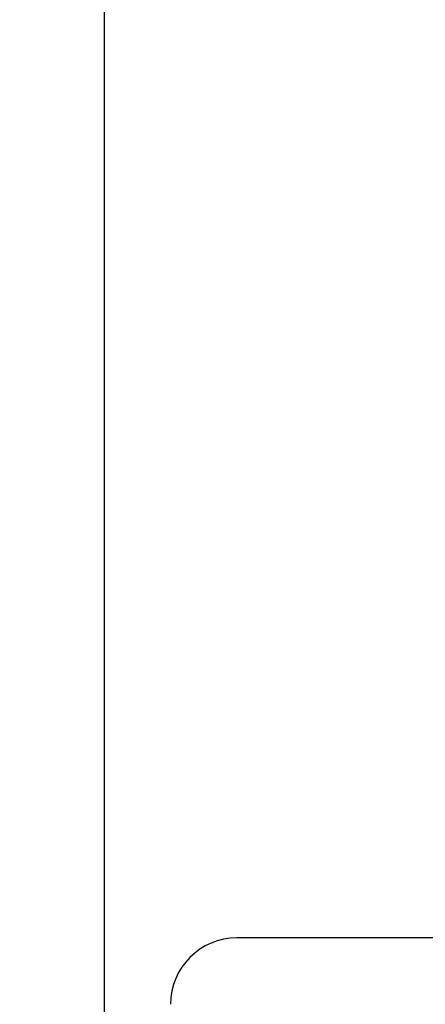
# Model space of a CAD drawing. Units: inches. Extents: x -96.4 to -5.8, y -14.2 to 56.3.
# Drawn here: x -69.3 to -69, y 29.7 to 30.3 of the extents above; entities that cross this region are included whole.
import ezdxf

# ---------------------------------------------------------------- set-up
doc = ezdxf.new("R2010")
doc.units = ezdxf.units.IN
doc.header["$MEASUREMENT"] = 0
doc.layers.add('A-SPKR-DETAIL', color=3, linetype='Continuous')
doc.styles.add('ARCH', font='archquik.shx')
doc.dimstyles.new('00', dxfattribs={"dimscale": 4, "dimtxt": 0.125, "dimasz": 0.18, "dimexe": 0.1, "dimexo": 0.1, "dimgap": 0.09, "dimtad": 0, "dimtih": 1, "dimtoh": 1, "dimzin": 4, "dimdsep": 46, "dimtxsty": 'ARCH', "dimcen": 0.09, "dimadec": 0, "dimazin": 0, "dimtfac": 1, "dimtofl": 0, "dimtmove": 2, "dimatfit": 3, "dimfxl": 1, "dimtolj": 1, "dimtzin": 4, "dimarcsym": 0})

# ---------------------------------------------------------------- blocks, each defined once
blk = doc.blocks.new('*D5')
at = {"layer": 'A-SPKR-DETAIL', "color": 0, "lineweight": -2}
for p, q in [((-90.79171, 30.47908), (-90.79171, 26.2747)), ((-57.56336, 30.47908), (-57.56336, 26.2747)), ((-90.07171, 26.6747), (-76.81134, 26.6747)), ((-58.28336, 26.6747), (-71.54373, 26.6747))]:
    blk.add_line(p, q, dxfattribs=at)
at = {"layer": 'A-SPKR-DETAIL', "color": 0}
for points in [[(-90.07171, 26.7947), (-90.07171, 26.5547), (-90.79171, 26.6747)], [(-58.28336, 26.7947), (-58.28336, 26.5547), (-57.56336, 26.6747)]]:
    blk.add_solid(points, dxfattribs=at)
at = {"layer": 'Defpoints', "color": 0}
for p in [(-90.79171, 30.87908), (-57.56336, 30.87908), (-57.56336, 26.6747)]:
    blk.add_point(p, dxfattribs=at)
at = {"layer": 'A-SPKR-DETAIL', "color": 0, "insert": (-74.17753, 26.6747), "char_height": 0.5, "attachment_point": 5, "style": 'ARCH'}
blk.add_mtext('\\A1;33.23 [844]', dxfattribs=at)

msp = doc.modelspace()

# ---------------------------------------------------------------- linework, layer by layer
at = {"color": 7, "linetype": 'Continuous'}
for p, q in [((-69.23659, 30.76097), (-69.23659, 29.34365)), ((-68.72478, 29.73735), (-69.15784, 29.73735))]:
    msp.add_line(p, q, dxfattribs=at)
msp.add_arc((-69.15785, 29.69798), 0.03937, 90, 180, dxfattribs=at)

# ---------------------------------------------------------------- dimensions: what is measured, and where the dimension line sits
at = {"layer": 'A-SPKR-DETAIL', "color": 0}
dim = msp.add_linear_dim(base=(-57.56336, 26.6747), p1=(-90.79171, 30.87908), p2=(-57.56336, 30.87908), dimstyle='00', dxfattribs=at)
dim.commit()
dim.dimension.update_dxf_attribs({"geometry": '*D5', "text_midpoint": (-74.17753, 26.6747), "dimtype": 160})

doc.saveas('drawing.dxf')
